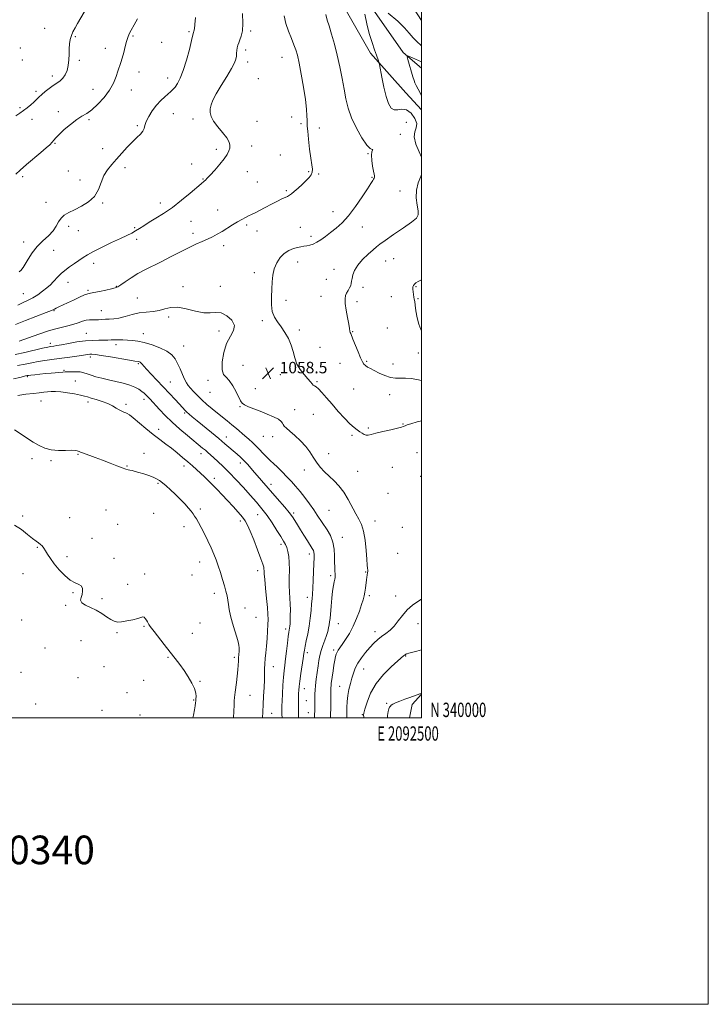
# Model space of a CAD drawing. Extents: x 2089800 to 2092700, y 339800 to 342700.
# Drawn here: x 2092220 to 2092700, y 339800 to 340487 of the extents above; entities that cross this region are included whole.
import ezdxf
from ezdxf.enums import TextEntityAlignment as Align

# ---------------------------------------------------------------- set-up
doc = ezdxf.new("R2010")
doc.units = 0
doc.header["$MEASUREMENT"] = 0
for name, color, linetype, lineweight in [('32000', 7, 'Continuous', 0), ('32001', 7, 'Continuous', 0), ('DTM HARD BREAKLINE', 7, 'Continuous', 0), ('DTM SPOT ELEVATION', 2, 'Continuous', 13), ('INDEX CONTOUR', 41, 'Continuous', 13), ('INTERMEDIATE CONTOUR', 44, 'Continuous', 0), ('SPOT ELEVATION', 7, 'Continuous', 0), ('TEXT 20', 7, 'Continuous', 0)]:
    doc.layers.add(name, color=color, linetype=linetype, lineweight=lineweight)
doc.styles.add('Style-ITALICS', font='ITALICS.shx')
doc.styles.add('Style-WORKING', font='WORKING.shx')

# ---------------------------------------------------------------- blocks, each defined once
blk = doc.blocks.new('SPOT')
at = {"layer": 'SPOT ELEVATION'}
for p, q in [((-3.91, -3.91), (3.82, 3.81)), ((-1.65, 3.77), (1.72, -3.93))]:
    blk.add_line(p, q, dxfattribs=at)

msp = doc.modelspace()

# ---------------------------------------------------------------- linework, layer by layer
at = {"layer": '32000', "flags": 128}
for points in [[(2089800, 339800), (2092700, 339800), (2092700, 342700), (2089800, 342700), (2089800, 339800)], [(2090000, 340000), (2092500, 340000), (2092500, 342500), (2090000, 342500), (2090000, 340000)]]:
    msp.add_lwpolyline(points, dxfattribs=at)
at = {"layer": 'DTM HARD BREAKLINE'}
for points in [[(2092422.69, 340643.45, 1058.91), (2092422.55, 340620.33, 1058.52), (2092430.14, 340584.52, 1058.46), (2092432.14, 340564.27, 1057.88), (2092437.02, 340543.6, 1056.91), (2092452.43, 340514.13, 1056.39), (2092487.05, 340464.35, 1054.21), (2092500, 340453.328, 1053.109)], [(2092416.719, 340592.593, 1059.345), (2092420.372, 340559.773, 1058.855), (2092431.047, 340526.268, 1057.805), (2092446.635, 340494.826, 1056.965), (2092464.399, 340463.88, 1056.335), (2092488.992, 340436.041, 1054.935), (2092500, 340424.19, 1054.551)], [(2092491.582, 340000, 1064.532), (2092493.45, 340009.19, 1064.315), (2092500, 340016.503, 1064.044)]]:
    msp.add_polyline3d(points, dxfattribs=at)
at = {"layer": 'DTM SPOT ELEVATION'}
for p in [(2092236.84, 340481.19, 1069.1), (2092337.55, 340478.84, 1064.2), (2092380.68, 340479.28, 1061.7), (2092258.41, 340475.37, 1067.8), (2092298.67, 340475.69, 1065.8), (2092318.66, 340471.41, 1064.9), (2092219.92, 340467.37, 1069.4), (2092279.25, 340467.08, 1066.7), (2092377.14, 340466.01, 1061.6), (2092221.29, 340459.11, 1069.3), (2092261.13, 340458.79, 1067.7), (2092378.48, 340457.75, 1061.5), (2092402.66, 340460.85, 1060.8), (2092302.74, 340450.72, 1065.3), (2092242.37, 340447.92, 1068.5), (2092322.75, 340446.43, 1064.6), (2092386.11, 340446.01, 1061.1), (2092230.95, 340437.19, 1068.4), (2092270.57, 340438.56, 1066.7), (2092297.52, 340438.13, 1065.3), (2092219.7, 340425.82, 1068.3), (2092246.52, 340422.97, 1066.4), (2092228.14, 340417.73, 1067.3), (2092267.92, 340417.41, 1065.8), (2092326.83, 340421.54, 1063.1), (2092340.49, 340417.91, 1062.3), (2092385.2, 340416.22, 1061.2), (2092409.41, 340419.17, 1060.5), (2092301.63, 340413.19, 1064.2), (2092415.79, 340414.6, 1060.2), (2092428.55, 340411.66, 1059.6), (2092489.22, 340415.65, 1057.5), (2092485, 340407.16, 1056.6), (2092244.09, 340400.91, 1065.9), (2092277.43, 340397.08, 1064.6), (2092356.71, 340396.76, 1062.4), (2092381.29, 340398.95, 1061.4), (2092401.43, 340392.76, 1060.7), (2092462.63, 340393.78, 1058.1), (2092292.98, 340383.79, 1063.6), (2092339.58, 340386.36, 1062.8), (2092221.59, 340377.67, 1065.6), (2092253.42, 340381.46, 1065.1), (2092261.5, 340375.4, 1064.4), (2092347.34, 340376.05, 1062.1), (2092378.39, 340381.17, 1061.2), (2092421.25, 340381.14, 1060.1), (2092428.12, 340379.58, 1059.9), (2092465.36, 340377.08, 1058.1), (2092385.4, 340373.79, 1061.1), (2092405.46, 340367.87, 1060.2), (2092484.96, 340367.58, 1056.7), (2092237.77, 340359.6, 1064.3), (2092277.46, 340359.25, 1063.9), (2092317.63, 340359.28, 1062.5), (2092357.72, 340354.35, 1060.8), (2092438.12, 340353.14, 1058.7), (2092253.66, 340342.97, 1063.8), (2092299.85, 340342.1, 1062.2), (2092339.12, 340346.49, 1061.1), (2092377.84, 340343.99, 1059.7), (2092415.35, 340342.14, 1058.9), (2092458.65, 340342.51, 1057.3), (2092260.34, 340339.86, 1063.4), (2092301.21, 340333.84, 1061.6), (2092340.49, 340338.14, 1060.5), (2092385.12, 340339.62, 1059.3), (2092422.9, 340335.87, 1058.4), (2092222.19, 340331.99, 1064.5), (2092361.77, 340329.38, 1059.5), (2092243.29, 340326.29, 1063.3), (2092480.4, 340320.37, 1054.9), (2092271.08, 340317.24, 1061.4), (2092413.54, 340317.95, 1057.3), (2092438.92, 340312.96, 1056.6), (2092474.85, 340318.84, 1055.1), (2092383.3, 340310.54, 1058.5), (2092433.53, 340306, 1056.9), (2092253.19, 340303.91, 1061.3), (2092287.01, 340301.1, 1060.1), (2092333.41, 340300.93, 1058.4), (2092359.61, 340301.02, 1058.2), (2092459.02, 340300.42, 1055.6), (2092495.97, 340300.84, 1053.9), (2092221.97, 340295.86, 1062.9), (2092267.26, 340298.2, 1060.2), (2092301.6, 340292.94, 1058.8), (2092429.66, 340294.15, 1056.9), (2092478.92, 340293.92, 1054.6), (2092497.36, 340292.43, 1053.9), (2092405.42, 340291.27, 1057.6), (2092454.86, 340290.42, 1055.5), (2092243.42, 340284.08, 1059.9), (2092276.55, 340284, 1058.8), (2092323.58, 340279.69, 1057.7), (2092388.77, 340277.03, 1058.2), (2092475.96, 340272.06, 1054.9), (2092265.98, 340268.34, 1056.9), (2092305.69, 340267.96, 1056.7), (2092358.5, 340269.79, 1057.8), (2092414.74, 340270.5, 1057.8), (2092451.82, 340269.4, 1055.9), (2092240.92, 340261.35, 1056.5), (2092286.79, 340260.34, 1055.5), (2092333.89, 340259.41, 1056.9), (2092428.99, 340258.53, 1057.3), (2092268.72, 340251.78, 1053.6), (2092497.77, 340254.53, 1054.5), (2092302.22, 340247.17, 1053.8), (2092375.29, 340245.91, 1058.6), (2092443.1, 340247.35, 1056.9), (2092461.63, 340248.7, 1055.8), (2092480.1, 340246.87, 1055.4), (2092224.85, 340237.93, 1051.8), (2092250.38, 340242.56, 1052.2), (2092401.32, 340239.45, 1058.4), (2092258.43, 340234.94, 1050.9), (2092324.58, 340234.22, 1054.9), (2092350.98, 340235.48, 1057.7), (2092427.04, 340234.5, 1057.9), (2092352.35, 340227.06, 1057.2), (2092383.98, 340229.76, 1058.7), (2092452.47, 340229.39, 1057.1), (2092477.68, 340225.49, 1056.6), (2092234.44, 340221.14, 1049.1), (2092267.13, 340220.39, 1049.6), (2092293.71, 340218.63, 1050.3), (2092306.35, 340222.15, 1051.5), (2092373.32, 340217.13, 1057.9), (2092334.59, 340212.76, 1053.8), (2092411.31, 340214.89, 1058.5), (2092424.32, 340211.73, 1058.7), (2092486.98, 340204.9, 1057.9), (2092316.61, 340201.26, 1050.5), (2092363.77, 340196.03, 1054.7), (2092389.44, 340196.36, 1057.2), (2092395.93, 340196.09, 1057.6), (2092451.31, 340197.06, 1058.2), (2092462.79, 340202.26, 1057.8), (2092260.19, 340183.92, 1047.9), (2092306.17, 340184.42, 1048.8), (2092346.12, 340184.33, 1051.4), (2092435.16, 340184.3, 1058.6), (2092496.65, 340185.05, 1059.3), (2092228.09, 340180.88, 1047.6), (2092241.41, 340179.33, 1047.8), (2092294.39, 340175.68, 1048.1), (2092334.13, 340175.74, 1049.5), (2092373.41, 340177.86, 1053.5), (2092418.15, 340172.95, 1057.5), (2092455.42, 340171.9, 1058.8), (2092479.61, 340174.65, 1059.2), (2092316.04, 340163.55, 1047.8), (2092355.39, 340167.01, 1050.4), (2092394.91, 340162.85, 1054.5), (2092499.37, 340168.38, 1059.8), (2092476.58, 340156.58, 1059.2), (2092279.72, 340144.87, 1046.8), (2092313.02, 340142.65, 1046.9), (2092345.62, 340145.69, 1048.3), (2092385.66, 340141.73, 1051.2), (2092410.65, 340142.9, 1054.3), (2092435.26, 340144.66, 1057.1), (2092221.7, 340140.8, 1046.4), (2092254.48, 340139.6, 1046.8), (2092288, 340134.96, 1046.9), (2092373.39, 340137.34, 1049.6), (2092467.39, 340137.3, 1058.6), (2092334.28, 340133.28, 1047.5), (2092486.46, 340132.83, 1059.1), (2092270.02, 340125.15, 1046.6), (2092401.75, 340121, 1051.6), (2092444.62, 340125.85, 1056.7), (2092231.87, 340119.04, 1045.9), (2092421.59, 340114.19, 1053.5), (2092483.36, 340114.83, 1059.1), (2092252.57, 340112.35, 1046.3), (2092285.32, 340111.25, 1046.3), (2092345.06, 340108.77, 1047.3), (2092221.9, 340100.59, 1045.4), (2092306.78, 340100.38, 1046.4), (2092385.62, 340102.61, 1049.5), (2092460.82, 340101.68, 1057.9), (2092294.9, 340093.15, 1046.4), (2092339.81, 340099.7, 1047.2), (2092436.52, 340099.05, 1055.7), (2092256.75, 340087.23, 1045.9), (2092355.28, 340086.91, 1047.5), (2092277.05, 340083.09, 1046.2), (2092420.24, 340084.13, 1053.5), (2092463.5, 340085.12, 1058.3), (2092481.97, 340084.94, 1059.5), (2092251.67, 340078.53, 1045.9), (2092376.82, 340076.53, 1048.6), (2092220.81, 340068.18, 1044.9), (2092345.34, 340066.17, 1046.9), (2092384.38, 340070.18, 1048.9), (2092441.93, 340065.56, 1056.9), (2092497.45, 340065.76, 1060.6), (2092287.5, 340059.38, 1045.9), (2092306.24, 340063.82, 1045.9), (2092339.92, 340058.85, 1046.6), (2092405.09, 340062.02, 1051.6), (2092467.55, 340060.11, 1059.5), (2092262.33, 340053.74, 1045.4), (2092237.13, 340048.72, 1044.7), (2092420.31, 340045.47, 1054.4), (2092438.65, 340047.22, 1057.7), (2092322.94, 340042.16, 1045.9), (2092369.26, 340042.25, 1047.7), (2092488.82, 340043.05, 1062.1), (2092220.55, 340031.61, 1044.9), (2092278.42, 340035.62, 1045.5), (2092396.49, 340035.56, 1050.7), (2092459.48, 340033.96, 1060.8), (2092260.16, 340028.07, 1045.2), (2092305.95, 340026.2, 1045.4), (2092345.41, 340025.29, 1046.1), (2092294.43, 340017.5, 1045.5), (2092418.17, 340020.37, 1054.7), (2092442.75, 340022, 1059.1), (2092341, 340012.46, 1045.9), (2092380.21, 340015.65, 1048.8), (2092419.53, 340012, 1054.9), (2092230.66, 340009.58, 1044.7), (2092277.05, 340005.05, 1045.1), (2092420.9, 340003.63, 1055.2), (2092475.66, 340009.96, 1063.9), (2092303.55, 340001.9, 1045.3), (2092395.37, 340003.01, 1050.8), (2092458.5, 340002.1, 1061.9)]:
    msp.add_point(p, dxfattribs=at)
at = {"layer": 'INDEX CONTOUR'}
for points in [[(2092216.627, 340274.427, 1060), (2092223.668, 340277.2509, 1060), (2092237.93, 340282.761, 1060), (2092241.797, 340284.321, 1060), (2092243.758, 340285.204, 1060), (2092245.091, 340285.874, 1060), (2092246.875, 340286.732, 1060), (2092252.794, 340289.506, 1060), (2092256.973, 340291.486, 1060), (2092261.252, 340293.496, 1060), (2092264.781, 340295.087, 1060), (2092267.039, 340295.955, 1060), (2092268.831, 340296.385, 1060), (2092271.289, 340296.81, 1060), (2092275.164, 340297.547, 1060), (2092279.658, 340298.459, 1060), (2092283.59, 340299.297, 1060), (2092286.143, 340299.927, 1060), (2092287.955, 340300.685, 1060), (2092290.028, 340302.024, 1060), (2092293.143, 340304.245, 1060), (2092297.197, 340307.042, 1060), (2092301.862, 340309.955, 1060), (2092306.887, 340312.653, 1060), (2092318.246, 340318.215, 1060), (2092324.696, 340321.55, 1060), (2092331.221, 340324.98, 1060), (2092337.276, 340328.044, 1060), (2092342.44, 340330.412, 1060), (2092346.805, 340332.258, 1060), (2092350.589, 340333.884, 1060), (2092354.016, 340335.5539, 1060), (2092357.316, 340337.376, 1060), (2092360.722, 340339.418, 1060), (2092368.076, 340344.01, 1060), (2092371.514, 340346.104, 1060), (2092374.465, 340347.785, 1060), (2092376.994, 340349.112, 1060), (2092379.237, 340350.204, 1060), (2092381.378, 340351.207, 1060), (2092383.789, 340352.362, 1060), (2092386.8861, 340353.934, 1060), (2092390.897, 340356.067, 1060), (2092395.287, 340358.421, 1060), (2092399.328, 340360.531, 1060), (2092402.457, 340362.049, 1060), (2092406.4471, 340363.857, 1060), (2092407.816, 340364.608, 1060), (2092409.242, 340365.623, 1060), (2092411.134, 340367.202, 1060), (2092413.749, 340369.515, 1060), (2092416.704, 340372.217, 1060), (2092419.461, 340374.829, 1060), (2092421.574, 340377, 1060), (2092422.97, 340378.876, 1060), (2092423.669, 340380.727, 1060), (2092423.721, 340382.884, 1060), (2092423.297, 340385.925, 1060), (2092422.5949, 340390.493, 1060), (2092421.803, 340396.844, 1060), (2092421.06, 340403.714, 1060), (2092420.4881, 340409.454, 1060), (2092420.174, 340412.917, 1060), (2092420.054, 340414.961, 1060), (2092420.023, 340416.945, 1060), (2092419.959, 340420.053, 1060), (2092419.66, 340424.777, 1060), (2092418.908, 340431.436, 1060), (2092417.581, 340440.005, 1060), (2092415.963, 340449.083, 1060), (2092414.44, 340456.928, 1060), (2092413.271, 340462.315, 1060), (2092412.214, 340466.103, 1060), (2092410.903, 340469.667, 1060), (2092409.102, 340474.079, 1060), (2092407.102, 340479.186, 1060), (2092405.323, 340484.529, 1060), (2092404.076, 340489.764, 1060)], [(2092218.155, 340224.999, 1050), (2092223.756, 340225.728, 1050), (2092229.069, 340226.382, 1050), (2092233.204, 340226.839, 1050), (2092236.357, 340227.141, 1050), (2092238.992, 340227.369, 1050), (2092241.567, 340227.565, 1050), (2092244.502, 340227.623, 1050), (2092248.21, 340227.398, 1050), (2092252.873, 340226.803, 1050), (2092257.763, 340225.9911, 1050), (2092261.923, 340225.173, 1050), (2092264.724, 340224.494, 1050), (2092266.852, 340223.848, 1050), (2092269.321, 340223.061, 1050), (2092272.853, 340222.003, 1050), (2092276.997, 340220.702, 1050), (2092281.014, 340219.226, 1050), (2092284.314, 340217.662, 1050), (2092286.927, 340216.16, 1050), (2092289.034, 340214.8869, 1050), (2092290.792, 340213.965, 1050), (2092292.264, 340213.328, 1050), (2092293.489, 340212.862, 1050), (2092294.602, 340212.382, 1050), (2092296.128, 340211.4041, 1050), (2092298.692, 340209.372, 1050), (2092307.581, 340201.757, 1050), (2092312.622, 340197.586, 1050), (2092317.212, 340194.067, 1050), (2092321.397, 340191.017, 1050), (2092325.3839, 340188.051, 1050), (2092329.326, 340184.888, 1050), (2092333.153, 340181.651, 1050), (2092336.742, 340178.5649, 1050), (2092340.003, 340175.793, 1050), (2092342.983, 340173.24, 1050), (2092345.763, 340170.752, 1050), (2092348.438, 340168.185, 1050), (2092351.155, 340165.451, 1050), (2092354.075, 340162.477, 1050), (2092357.318, 340159.199, 1050), (2092360.849, 340155.603, 1050), (2092364.591, 340151.681, 1050), (2092368.414, 340147.507, 1050), (2092371.975, 340143.461, 1050), (2092374.88, 340140, 1050), (2092376.9061, 340137.305, 1050), (2092378.52, 340134.463, 1050), (2092380.361, 340130.286, 1050), (2092382.853, 340124.071, 1050), (2092385.5609, 340117.069, 1050), (2092387.837, 340111.014, 1050), (2092389.193, 340107.199, 1050), (2092389.797, 340105.143, 1050), (2092389.979, 340103.92, 1050), (2092390.039, 340102.622, 1050), (2092390.156, 340100.41, 1050), (2092390.477, 340096.462, 1050), (2092391.088, 340090.359, 1050), (2092391.817, 340083.296, 1050), (2092392.431, 340076.87, 1050), (2092392.748, 340072.221, 1050), (2092392.8, 340068.648, 1050), (2092392.668, 340064.994, 1050), (2092392.424, 340060.396, 1050), (2092392.091, 340055.191, 1050), (2092391.679, 340050.012, 1050), (2092391.215, 340045.367, 1050), (2092390.779, 340041.273, 1050), (2092390.47, 340037.6221, 1050), (2092390.344, 340034.235, 1050), (2092390.31, 340030.653, 1050), (2092390.2349, 340026.348, 1050), (2092390.024, 340020.994, 1050), (2092389.722, 340015.08, 1050), (2092389.409, 340009.294, 1050), (2092389.153, 340004.214, 1050), (2092388.976, 340000, 1050)], [(2092500, 340082.78, 1060), (2092497.328, 340081.125, 1060), (2092493.513, 340078.463, 1060), (2092489.844, 340075.241, 1060), (2092486.623, 340071.464, 1060), (2092483.713, 340067.536, 1060), (2092480.868, 340063.961, 1060), (2092477.908, 340061.103, 1060), (2092474.911, 340058.781, 1060), (2092472.025, 340056.675, 1060), (2092469.337, 340054.488, 1060), (2092466.703, 340052.015, 1060), (2092463.922, 340049.07, 1060), (2092460.892, 340045.56, 1060), (2092457.92, 340041.748, 1060), (2092455.412, 340037.985, 1060), (2092453.651, 340034.521, 1060), (2092452.424, 340031.1891, 1060), (2092451.391, 340027.719, 1060), (2092450.302, 340023.905, 1060), (2092449.258, 340019.807, 1060), (2092448.449, 340015.547, 1060), (2092448.007, 340011.249, 1060), (2092447.832, 340007.043, 1060), (2092447.766, 340003.054, 1060), (2092447.702, 340000, 1060)]]:
    msp.add_polyline3d(points, dxfattribs=at)
at = {"layer": 'INTERMEDIATE CONTOUR'}
for points in [[(2092216.84, 340420.095, 1068), (2092219.609, 340421.849, 1068), (2092222.218, 340423.699, 1068), (2092224.771, 340425.709, 1068), (2092227.186, 340427.762, 1068), (2092229.3349, 340429.699, 1068), (2092232.918, 340433.088, 1068), (2092234.924, 340434.913, 1068), (2092237.402, 340437.032, 1068), (2092240.171, 340439.244, 1068), (2092242.95, 340441.264, 1068), (2092245.501, 340442.918, 1068), (2092247.761, 340444.479, 1068), (2092249.711, 340446.329, 1068), (2092251.329, 340448.771, 1068), (2092252.5741, 340451.789, 1068), (2092253.402, 340455.284, 1068), (2092253.81, 340459.129, 1068), (2092253.966, 340463.076, 1068), (2092254.083, 340466.848, 1068), (2092254.343, 340470.232, 1068), (2092254.8309, 340473.275, 1068), (2092255.603, 340476.088, 1068), (2092256.704, 340478.797, 1068), (2092258.127, 340481.575, 1068), (2092259.854, 340484.613, 1068), (2092268.363, 340499.173, 1068)], [(2092476.575, 340491.674, 1056), (2092483.3019, 340486.086, 1056), (2092488.099, 340481.445, 1056), (2092491.388, 340477.699, 1056), (2092494.048, 340474.549, 1056), (2092496.76, 340471.768, 1056), (2092499.423, 340469.412, 1056), (2092500, 340468.963, 1056)], [(2092494.752, 340494.483, 1058), (2092500, 340486.6401, 1058)], [(2092216.721, 340379.427, 1066), (2092219.8019, 340382.179, 1066), (2092224.305, 340386.034, 1066), (2092234.3569, 340394.5, 1066), (2092237.991, 340397.645, 1066), (2092240.488, 340399.9391, 1066), (2092242.149, 340401.659, 1066), (2092243.345, 340403.114, 1066), (2092244.725, 340404.765, 1066), (2092247.007, 340407.11, 1066), (2092250.647, 340410.431, 1066), (2092255.054, 340414.135, 1066), (2092259.372, 340417.414, 1066), (2092262.99, 340419.747, 1066), (2092266.268, 340421.754, 1066), (2092269.811, 340424.341, 1066), (2092274.004, 340428.1711, 1066), (2092278.362, 340432.918, 1066), (2092282.179, 340438.016, 1066), (2092284.928, 340442.952, 1066), (2092286.784, 340447.446, 1066), (2092288.097, 340451.278, 1066), (2092290.151, 340457.176, 1066), (2092291.12, 340460.33, 1066), (2092292.142, 340464.218, 1066), (2092293.163, 340468.3559, 1066), (2092294.098, 340472.039, 1066), (2092294.9301, 340474.81, 1066), (2092295.906, 340477.195, 1066), (2092297.343, 340479.969, 1066), (2092299.418, 340483.643, 1066), (2092301.744, 340487.692, 1066)], [(2092218.235, 340287.923, 1062), (2092221.947, 340289.752, 1062), (2092225.353, 340291.35, 1062), (2092228.704, 340293.086, 1062), (2092232.166, 340295.224, 1062), (2092235.539, 340297.612, 1062), (2092238.536, 340299.994, 1062), (2092240.954, 340302.171, 1062), (2092242.925, 340304.1711, 1062), (2092246.406, 340307.987, 1062), (2092248.417, 340309.9909, 1062), (2092250.982, 340312.193, 1062), (2092254.247, 340314.634, 1062), (2092257.811, 340317.111, 1062), (2092263.927, 340321.238, 1062), (2092266.914, 340323.081, 1062), (2092271.066, 340325.348, 1062), (2092276.969, 340328.319, 1062), (2092283.663, 340331.566, 1062), (2092289.799, 340334.485, 1062), (2092294.362, 340336.639, 1062), (2092297.676, 340338.256, 1062), (2092300.396, 340339.736, 1062), (2092303.1191, 340341.419, 1062), (2092306.201, 340343.414, 1062), (2092309.94, 340345.774, 1062), (2092314.5581, 340348.576, 1062), (2092319.977, 340351.982, 1062), (2092326.041, 340356.182, 1062), (2092332.473, 340361.169, 1062), (2092338.507, 340366.177, 1062), (2092346.097, 340372.685, 1062), (2092348.3101, 340374.539, 1062), (2092349.138, 340375.252, 1062), (2092350.431, 340376.506, 1062), (2092352.539, 340378.7371, 1062), (2092355.625, 340382.173, 1062), (2092359.099, 340386.222, 1062), (2092362.18, 340390.085, 1062), (2092364.266, 340393.147, 1062), (2092365.463, 340395.534, 1062), (2092366.052, 340397.559, 1062), (2092366.204, 340399.536, 1062), (2092365.6491, 340401.798, 1062), (2092364.009, 340404.679, 1062), (2092361.126, 340408.364, 1062), (2092357.739, 340412.436, 1062), (2092354.806, 340416.33, 1062), (2092353.072, 340419.615, 1062), (2092352.416, 340422.419, 1062), (2092352.5, 340425.007, 1062), (2092353.095, 340427.688, 1062), (2092354.4, 340430.963, 1062), (2092356.722, 340435.377, 1062), (2092360.161, 340441.183, 1062), (2092363.987, 340447.47, 1062), (2092367.267, 340453.034, 1062), (2092369.294, 340456.982, 1062), (2092370.286, 340459.668, 1062), (2092370.6899, 340461.755, 1062), (2092370.898, 340463.782, 1062), (2092371.071, 340465.775, 1062), (2092371.318, 340467.635, 1062), (2092371.727, 340469.323, 1062), (2092372.325, 340471.039, 1062), (2092373.121, 340473.047, 1062), (2092374.069, 340475.646, 1062), (2092374.895, 340479.296, 1062), (2092375.268, 340484.494, 1062), (2092374.974, 340491.39, 1062)], [(2092219.24, 340311.149, 1064), (2092219.6869, 340311.569, 1064), (2092220.092, 340311.99, 1064), (2092220.521, 340312.465, 1064), (2092221.069, 340313.11, 1064), (2092221.936, 340314.316, 1064), (2092223.351, 340316.54, 1064), (2092225.493, 340320.048, 1064), (2092228.334, 340324.351, 1064), (2092231.797, 340328.77, 1064), (2092235.7169, 340332.768, 1064), (2092239.591, 340336.374, 1064), (2092242.8271, 340339.761, 1064), (2092245.04, 340343.04, 1064), (2092246.67, 340346.078, 1064), (2092248.36, 340348.683, 1064), (2092250.662, 340350.758, 1064), (2092253.7681, 340352.584, 1064), (2092257.778, 340354.537, 1064), (2092262.625, 340356.956, 1064), (2092267.584, 340360.024, 1064), (2092271.764, 340363.883, 1064), (2092274.557, 340368.554, 1064), (2092276.4801, 340373.566, 1064), (2092278.331, 340378.328, 1064), (2092280.752, 340382.419, 1064), (2092283.749, 340386.124, 1064), (2092287.171, 340389.901, 1064), (2092294.585, 340398.247, 1064), (2092298.133, 340402.004, 1064), (2092301.277, 340404.965, 1064), (2092303.809, 340407.286, 1064), (2092305.527, 340409.254, 1064), (2092306.378, 340411.161, 1064), (2092306.903, 340413.329, 1064), (2092307.79, 340416.086, 1064), (2092309.561, 340419.622, 1064), (2092312.067, 340423.568, 1064), (2092314.992, 340427.415, 1064), (2092318.025, 340430.738, 1064), (2092320.884, 340433.446, 1064), (2092325.077, 340437.079, 1064), (2092326.4949, 340438.468, 1064), (2092327.905, 340440.176, 1064), (2092329.592, 340442.669, 1064), (2092331.547, 340446.394, 1064), (2092333.684, 340451.792, 1064), (2092335.885, 340458.939, 1064), (2092337.892, 340466.456, 1064), (2092339.41, 340472.598, 1064), (2092340.606, 340477.602, 1064), (2092340.793, 340478.238, 1064), (2092341.054, 340479.044, 1064), (2092341.404, 340480.706, 1064), (2092341.799, 340483.825, 1064), (2092342.189, 340488.675, 1064)], [(2092500, 340207.293, 1058), (2092496.78, 340206.454, 1058), (2092492.524, 340205.163, 1058), (2092489.911, 340204.311, 1058), (2092488.532, 340203.808, 1058), (2092487.82, 340203.4801, 1058), (2092487.172, 340203.158, 1058), (2092485.852, 340202.711, 1058), (2092483.086, 340202.015, 1058), (2092478.461, 340201.002, 1058), (2092472.999, 340199.819, 1058), (2092468.0829, 340198.671, 1058), (2092464.755, 340197.7459, 1058), (2092462.696, 340197.187, 1058), (2092461.251, 340197.121, 1058), (2092459.867, 340197.621, 1058), (2092458.407, 340198.528, 1058), (2092456.839, 340199.628, 1058), (2092455.087, 340200.825, 1058), (2092452.894, 340202.498, 1058), (2092449.9621, 340205.145, 1058), (2092446.128, 340209.071, 1058), (2092441.784, 340213.819, 1058), (2092437.461, 340218.736, 1058), (2092433.615, 340223.231, 1058), (2092430.4199, 340226.938, 1058), (2092427.976, 340229.55, 1058), (2092426.316, 340230.919, 1058), (2092425.214, 340231.526, 1058), (2092424.378, 340232.012, 1058), (2092423.516, 340232.923, 1058), (2092422.341, 340234.427, 1058), (2092420.564, 340236.597, 1058), (2092418.055, 340239.468, 1058), (2092415.301, 340242.938, 1058), (2092412.948, 340246.865, 1058), (2092411.429, 340251.116, 1058), (2092410.331, 340255.573, 1058), (2092409.034, 340260.1259, 1058), (2092407.071, 340264.646, 1058), (2092404.6, 340268.949, 1058), (2092401.934, 340272.831, 1058), (2092399.384, 340276.221, 1058), (2092397.235, 340279.568, 1058), (2092395.7711, 340283.4509, 1058), (2092395.167, 340288.266, 1058), (2092395.172, 340293.667, 1058), (2092395.429, 340299.124, 1058), (2092395.691, 340304.21, 1058), (2092396.155, 340308.91, 1058), (2092397.13, 340313.313, 1058), (2092398.848, 340317.448, 1058), (2092401.225, 340321.1141, 1058), (2092404.101, 340324.05, 1058), (2092407.289, 340326.081, 1058), (2092410.496, 340327.371, 1058), (2092413.403, 340328.17, 1058), (2092415.789, 340328.703, 1058), (2092417.829, 340329.097, 1058), (2092419.796, 340329.454, 1058), (2092421.922, 340329.896, 1058), (2092424.272, 340330.608, 1058), (2092426.873, 340331.792, 1058), (2092429.748, 340333.594, 1058), (2092432.919, 340335.921, 1058), (2092436.407, 340338.624, 1058), (2092440.235, 340341.66, 1058), (2092444.422, 340345.418, 1058), (2092448.994, 340350.391, 1058), (2092453.858, 340356.765, 1058), (2092458.479, 340363.491, 1058), (2092462.205, 340369.21, 1058), (2092464.57, 340372.906, 1058), (2092465.841, 340374.929, 1058), (2092466.465, 340375.975, 1058), (2092466.8221, 340376.64, 1058), (2092467.011, 340377.135, 1058), (2092467.057, 340377.572, 1058), (2092466.979, 340378.131, 1058), (2092466.751, 340379.246, 1058), (2092466.338, 340381.417, 1058), (2092465.756, 340384.892, 1058), (2092465.229, 340388.929, 1058), (2092465.036, 340392.533, 1058), (2092465.332, 340394.925, 1058), (2092465.793, 340396.1779, 1058), (2092465.972, 340396.581, 1058), (2092465.474, 340396.573, 1058), (2092464.099, 340397.198, 1058), (2092461.699, 340399.651, 1058), (2092458.281, 340404.714, 1058), (2092454.487, 340411.509, 1058), (2092451.117, 340418.742, 1058), (2092448.761, 340425.437, 1058), (2092447.1621, 340431.869, 1058), (2092445.855, 340438.629, 1058), (2092444.448, 340446.143, 1058), (2092442.855, 340454.173, 1058), (2092441.065, 340462.318, 1058), (2092439.106, 340470.152, 1058), (2092437.159, 340477.159, 1058), (2092435.444, 340482.801, 1058), (2092434.111, 340486.899, 1058), (2092433.036, 340490.718, 1058)], [(2092500, 340391.131, 1056), (2092498.21, 340394.937, 1056), (2092496, 340400.342, 1056), (2092494.777, 340405.314, 1056), (2092495.184, 340408.946, 1056), (2092496.256, 340411.778, 1056), (2092496.624, 340414.712, 1056), (2092495.273, 340418.318, 1056), (2092492.603, 340421.848, 1056), (2092489.367, 340424.221, 1056), (2092486.206, 340424.752, 1056), (2092483.32, 340424.326, 1056), (2092480.794, 340424.222, 1056), (2092478.678, 340425.528, 1056), (2092476.862, 340428.572, 1056), (2092475.1959, 340433.49, 1056), (2092473.588, 340440.118, 1056), (2092472.163, 340447.095, 1056), (2092470.512, 340455.939, 1056), (2092470.2, 340457.386, 1056), (2092469.898, 340458.3411, 1056), (2092468.487, 340462.415, 1056), (2092467.159, 340466.198, 1056), (2092465.368, 340471.3569, 1056), (2092463.402, 340477.545, 1056), (2092461.626, 340484.297, 1056), (2092460.329, 340491.089, 1056)], [(2092500, 340434.008, 1054), (2092498.992, 340436.038, 1054), (2092496.155, 340441.301, 1054), (2092495.309, 340443.054, 1054), (2092494.672, 340444.808, 1054), (2092493.892, 340447.395, 1054), (2092490.371, 340459.355, 1054), (2092489.847, 340461.359, 1054), (2092490.153, 340461.884, 1054), (2092491.55, 340461.381, 1054), (2092500, 340457.77, 1054)], [(2092500, 340235.445, 1056), (2092496.515, 340236.087, 1056), (2092492.622, 340236.705, 1056), (2092488.814, 340237.064, 1056), (2092481.845, 340237.087, 1056), (2092478.2449, 340237.561, 1056), (2092474.3311, 340238.804, 1056), (2092470.421, 340240.518, 1056), (2092466.947, 340242.25, 1056), (2092464.243, 340243.6489, 1056), (2092462.2471, 340244.756, 1056), (2092460.798, 340245.711, 1056), (2092459.705, 340246.731, 1056), (2092458.671, 340248.336, 1056), (2092457.369, 340251.124, 1056), (2092455.599, 340255.3849, 1056), (2092452.04, 340264.31, 1056), (2092450.491, 340268.131, 1056), (2092450.218, 340268.927, 1056), (2092449.983, 340269.9, 1056), (2092449.644, 340271.623, 1056), (2092449.078, 340274.6461, 1056), (2092448.232, 340279.225, 1056), (2092447.342, 340284.456, 1056), (2092446.714, 340289.145, 1056), (2092446.59, 340292.402, 1056), (2092446.939, 340294.572, 1056), (2092447.668, 340296.304, 1056), (2092448.654, 340298.112, 1056), (2092449.677, 340299.957, 1056), (2092450.488, 340301.661, 1056), (2092450.923, 340303.136, 1056), (2092451.144, 340304.643, 1056), (2092451.398, 340306.532, 1056), (2092451.952, 340309.073, 1056), (2092453.16, 340312.225, 1056), (2092455.395, 340315.868, 1056), (2092458.814, 340319.811, 1056), (2092462.695, 340323.586, 1056), (2092466.102, 340326.654, 1056), (2092468.483, 340328.732, 1056), (2092470.834, 340330.571, 1056), (2092474.539, 340333.176, 1056), (2092480.441, 340337.193, 1056), (2092487.214, 340341.831, 1056), (2092492.988, 340345.936, 1056), (2092496.335, 340348.735, 1056), (2092497.579, 340350.954, 1056), (2092497.484, 340353.701, 1056), (2092496.795, 340357.787, 1056), (2092496.18, 340362.854, 1056), (2092496.289, 340368.251, 1056), (2092497.536, 340373.375, 1056), (2092499.389, 340377.8241, 1056), (2092500, 340379.06, 1056)], [(2092500, 340269.954, 1054), (2092499.409, 340270.868, 1054), (2092497.936, 340274.62, 1054), (2092496.838, 340279.208, 1054), (2092496.045, 340283.9301, 1054), (2092495.499, 340287.88, 1054), (2092495.134, 340290.429, 1054), (2092494.866, 340292.045, 1054), (2092494.61, 340293.469, 1054), (2092494.3071, 340295.264, 1054), (2092494.029, 340297.268, 1054), (2092493.8789, 340299.14, 1054), (2092493.949, 340300.617, 1054), (2092494.286, 340301.755, 1054), (2092494.929, 340302.688, 1054), (2092495.956, 340303.554, 1054), (2092497.607, 340304.5, 1054), (2092500, 340305.602, 1054)], [(2092219.249, 340262.7949, 1058), (2092225.609, 340265.104, 1058), (2092232.991, 340267.755, 1058), (2092240.316, 340270.175, 1058), (2092246.702, 340271.941, 1058), (2092252.071, 340273.227, 1058), (2092256.544, 340274.353, 1058), (2092260.244, 340275.546, 1058), (2092263.316, 340276.658, 1058), (2092265.906, 340277.448, 1058), (2092268.163, 340277.758, 1058), (2092270.245, 340277.757, 1058), (2092272.306, 340277.697, 1058), (2092274.482, 340277.771, 1058), (2092276.8119, 340277.9281, 1058), (2092279.313, 340278.059, 1058), (2092282.031, 340278.115, 1058), (2092285.129, 340278.299, 1058), (2092288.799, 340278.874, 1058), (2092293.154, 340279.991, 1058), (2092297.978, 340281.336, 1058), (2092302.978, 340282.481, 1058), (2092307.888, 340283.139, 1058), (2092312.561, 340283.586, 1058), (2092316.882, 340284.239, 1058), (2092320.854, 340285.323, 1058), (2092324.964, 340286.301, 1058), (2092329.816, 340286.441, 1058), (2092335.757, 340285.307, 1058), (2092342.101, 340283.642, 1058), (2092347.899, 340282.48, 1058), (2092352.481, 340282.493, 1058), (2092356.279, 340282.895, 1058), (2092359.999, 340282.533, 1058), (2092364.037, 340280.571, 1058), (2092367.55, 340277.421, 1058), (2092369.382, 340273.811, 1058), (2092368.774, 340270.238, 1058), (2092366.547, 340266.277, 1058), (2092363.918, 340261.274, 1058), (2092361.916, 340254.925, 1058), (2092360.827, 340248.322, 1058), (2092360.748, 340242.913, 1058), (2092361.713, 340239.658, 1058), (2092363.482, 340237.589, 1058), (2092365.753, 340235.254, 1058), (2092368.216, 340231.625, 1058), (2092370.548, 340227.3699, 1058), (2092373.668, 340221.079, 1058), (2092374.793, 340219.541, 1058), (2092376.457, 340218.375, 1058), (2092379.173, 340217.086, 1058), (2092382.858, 340215.5801, 1058), (2092387.277, 340213.861, 1058), (2092392.105, 340211.963, 1058), (2092396.654, 340210.041, 1058), (2092400.1481, 340208.279, 1058), (2092402.062, 340206.814, 1058), (2092402.887, 340205.6029, 1058), (2092403.369, 340204.554, 1058), (2092404.175, 340203.526, 1058), (2092405.655, 340202.177, 1058), (2092408.083, 340200.11, 1058), (2092411.561, 340197.071, 1058), (2092415.507, 340193.352, 1058), (2092419.17, 340189.387, 1058), (2092422.007, 340185.533, 1058), (2092424.309, 340181.852, 1058), (2092426.575, 340178.331, 1058), (2092429.202, 340174.955, 1058), (2092432.189, 340171.689, 1058), (2092435.436, 340168.494, 1058), (2092438.834, 340165.28, 1058), (2092442.259, 340161.736, 1058), (2092445.578, 340157.502, 1058), (2092448.678, 340152.41, 1058), (2092454.047, 340142.29, 1058), (2092456.254, 340138.538, 1058), (2092458.092, 340134.941, 1058), (2092459.516, 340130.292, 1058), (2092460.513, 340123.849, 1058), (2092461.183, 340116.7469, 1058), (2092461.655, 340110.589, 1058), (2092462.032, 340106.581, 1058), (2092462.307, 340104.34, 1058), (2092462.449, 340103.084, 1058), (2092462.438, 340102.147, 1058), (2092462.313, 340101.312, 1058), (2092461.917, 340099.508, 1058), (2092461.684, 340098.184, 1058), (2092461.415, 340096.254, 1058), (2092460.732, 340090.531, 1058), (2092460.319, 340087.563, 1058), (2092459.835, 340084.969, 1058), (2092459.151, 340082.306, 1058), (2092458.111, 340078.949, 1058), (2092456.595, 340074.4741, 1058), (2092454.619, 340069.259, 1058), (2092452.237, 340063.886, 1058), (2092449.551, 340058.877, 1058), (2092446.869, 340054.537, 1058), (2092444.55, 340051.111, 1058), (2092441.722, 340047.111, 1058), (2092440.943, 340045.822, 1058), (2092440.363, 340044.466, 1058), (2092439.874, 340042.681, 1058), (2092439.38, 340040.115, 1058), (2092438.815, 340036.59, 1058), (2092438.2261, 340032.62, 1058), (2092436.957, 340023.793, 1058), (2092436.764, 340022.207, 1058), (2092436.673, 340021.035, 1058), (2092436.646, 340020.124, 1058), (2092436.605, 340014.941, 1058), (2092436.596, 340011.6121, 1058), (2092436.563, 340007.205, 1058), (2092436.472, 340001.893, 1058), (2092436.418, 340000, 1058)], [(2092216.3379, 340253.426, 1056), (2092223.024, 340254.922, 1056), (2092235.506, 340257.879, 1056), (2092239.055, 340258.672, 1056), (2092240.99, 340259.038, 1056), (2092243.402, 340259.377, 1056), (2092245.343, 340259.7, 1056), (2092248.6, 340260.298, 1056), (2092253.521, 340261.222, 1056), (2092259.415, 340262.237, 1056), (2092265.33, 340263.032, 1056), (2092270.482, 340263.389, 1056), (2092274.763, 340263.444, 1056), (2092278.233, 340263.423, 1056), (2092281.0069, 340263.5, 1056), (2092283.412, 340263.634, 1056), (2092285.829, 340263.735, 1056), (2092288.56, 340263.731, 1056), (2092291.582, 340263.637, 1056), (2092294.792, 340263.488, 1056), (2092298.158, 340263.276, 1056), (2092301.938, 340262.81, 1056), (2092306.462, 340261.856, 1056), (2092311.852, 340260.254, 1056), (2092317.408, 340258.144, 1056), (2092322.222, 340255.74, 1056), (2092325.6329, 340253.194, 1056), (2092327.953, 340250.389, 1056), (2092329.741, 340247.1451, 1056), (2092331.449, 340243.404, 1056), (2092333.087, 340239.6, 1056), (2092334.561, 340236.288, 1056), (2092335.839, 340233.845, 1056), (2092337.139, 340231.92, 1056), (2092338.746, 340229.985, 1056), (2092340.885, 340227.621, 1056), (2092343.549, 340224.858, 1056), (2092346.67, 340221.836, 1056), (2092350.161, 340218.692, 1056), (2092353.841, 340215.554, 1056), (2092357.51, 340212.546, 1056), (2092364.348, 340207.096, 1056), (2092367.591, 340204.462, 1056), (2092370.774, 340201.776, 1056), (2092376.727, 340196.628, 1056), (2092379.38, 340194.3621, 1056), (2092381.877, 340192.172, 1056), (2092384.326, 340189.851, 1056), (2092386.784, 340187.2839, 1056), (2092389.129, 340184.726, 1056), (2092391.188, 340182.5269, 1056), (2092392.893, 340180.884, 1056), (2092394.576, 340179.398, 1056), (2092396.669, 340177.517, 1056), (2092399.469, 340174.848, 1056), (2092402.719, 340171.624, 1056), (2092406.026, 340168.233, 1056), (2092409.1001, 340164.951, 1056), (2092412.055, 340161.599, 1056), (2092415.11, 340157.887, 1056), (2092418.394, 340153.648, 1056), (2092421.687, 340149.208, 1056), (2092424.681, 340145.015, 1056), (2092427.171, 340141.384, 1056), (2092434.008, 340131.138, 1056), (2092436.317, 340127.09, 1056), (2092438.0601, 340122.606, 1056), (2092438.93, 340117.744, 1056), (2092439.179, 340112.889, 1056), (2092439.203, 340108.511, 1056), (2092439.313, 340104.986, 1056), (2092439.495, 340102.304, 1056), (2092439.6529, 340100.361, 1056), (2092439.704, 340099.006, 1056), (2092439.616, 340097.896, 1056), (2092439.373, 340096.643, 1056), (2092438.97, 340094.868, 1056), (2092438.454, 340092.239, 1056), (2092437.885, 340088.438, 1056), (2092437.322, 340083.371, 1056), (2092436.808, 340077.852, 1056), (2092436.069, 340069.355, 1056), (2092435.803, 340066.833, 1056), (2092435.505, 340064.773, 1056), (2092435.0939, 340062.66, 1056), (2092434.4809, 340060.266, 1056), (2092433.577, 340057.431, 1056), (2092432.353, 340054.079, 1056), (2092431.012, 340050.445, 1056), (2092429.817, 340046.847, 1056), (2092428.959, 340043.481, 1056), (2092428.327, 340040.061, 1056), (2092427.738, 340036.182, 1056), (2092427.064, 340031.617, 1056), (2092426.397, 340026.86, 1056), (2092425.882, 340022.584, 1056), (2092425.623, 340019.281, 1056), (2092425.548, 340016.712, 1056), (2092425.543, 340014.454, 1056), (2092425.516, 340012.183, 1056), (2092425.422, 340007.943, 1056), (2092425.369, 340004.494, 1056), (2092425.322, 340002.466, 1056), (2092425.243, 340000, 1056)], [(2092218.0619, 340245.724, 1054), (2092223.281, 340246.743, 1054), (2092228.003, 340247.731, 1054), (2092232.528, 340248.608, 1054), (2092237.128, 340249.326, 1054), (2092241.961, 340249.96, 1054), (2092247.1559, 340250.616, 1054), (2092252.701, 340251.361, 1054), (2092258.019, 340252.117, 1054), (2092262.392, 340252.769, 1054), (2092267.159, 340253.502, 1054), (2092268.494, 340253.639, 1054), (2092269.945, 340253.646, 1054), (2092272.322, 340253.415, 1054), (2092276.482, 340252.806, 1054), (2092282.831, 340251.761, 1054), (2092296.1, 340249.511, 1054), (2092299.813, 340248.912, 1054), (2092302.418, 340248.516, 1054), (2092303.05, 340248.348, 1054), (2092303.671, 340248.048, 1054), (2092304.3, 340247.543, 1054), (2092305.019, 340246.722, 1054), (2092306.178, 340245.3219, 1054), (2092308.193, 340243.041, 1054), (2092311.338, 340239.689, 1054), (2092315.313, 340235.528, 1054), (2092319.679, 340230.93, 1054), (2092324.0079, 340226.279, 1054), (2092327.927, 340222.004, 1054), (2092333.24, 340216.191, 1054), (2092334.744, 340214.617, 1054), (2092336.064, 340213.351, 1054), (2092337.659, 340211.94, 1054), (2092339.944, 340210.013, 1054), (2092343.326, 340207.22, 1054), (2092353.319, 340199.01, 1054), (2092358.429, 340194.778, 1054), (2092362.656, 340191.225, 1054), (2092371.312, 340183.861, 1054), (2092373.614, 340181.825, 1054), (2092375.976, 340179.538, 1054), (2092378.652, 340176.673, 1054), (2092382.0781, 340172.792, 1054), (2092399.185, 340153.115, 1054), (2092404.4581, 340146.995, 1054), (2092407.613, 340143.223, 1054), (2092409.226, 340141.099, 1054), (2092410.271, 340139.465, 1054), (2092413.258, 340134.609, 1054), (2092415.36, 340131.237, 1054), (2092417.801, 340127.367, 1054), (2092420.252, 340123.517, 1054), (2092423.696, 340118.159, 1054), (2092424.484, 340116.744, 1054), (2092424.871, 340115.536, 1054), (2092425.021, 340114.006, 1054), (2092424.998, 340111.599, 1054), (2092424.844, 340107.755, 1054), (2092424.309, 340095.997, 1054), (2092424.029, 340090.372, 1054), (2092423.7889, 340086.253, 1054), (2092423.546, 340082.97, 1054), (2092423.239, 340079.457, 1054), (2092422.808, 340074.91, 1054), (2092422.22, 340069.575, 1054), (2092421.442, 340063.954, 1054), (2092420.482, 340058.535, 1054), (2092419.4949, 340053.7189, 1054), (2092418.675, 340049.893, 1054), (2092418.144, 340047.188, 1054), (2092417.742, 340044.734, 1054), (2092417.242, 340041.41, 1054), (2092415.629, 340030.811, 1054), (2092414.886, 340025.628, 1054), (2092414.43, 340021.865, 1054), (2092414.218, 340019.203, 1054), (2092414.152, 340017.012, 1054), (2092414.147, 340014.777, 1054), (2092414.158, 340012.459, 1054), (2092414.154, 340010.1369, 1054), (2092414.112, 340007.897, 1054), (2092414.056, 340005.863, 1054), (2092414.022, 340004.168, 1054), (2092414.034, 340002.853, 1054), (2092414.137, 340000, 1054)], [(2092215.108, 340236.422, 1052), (2092219.554, 340237.558, 1052), (2092222.236, 340238.219, 1052), (2092223.586, 340238.518, 1052), (2092224.774, 340238.738, 1052), (2092225.6701, 340238.879, 1052), (2092227.349, 340239.097, 1052), (2092230.096, 340239.414, 1052), (2092233.638, 340239.793, 1052), (2092237.558, 340240.181, 1052), (2092241.452, 340240.533, 1052), (2092249.694, 340241.213, 1052), (2092251.236, 340241.323, 1052), (2092253.075, 340241.422, 1052), (2092255.684, 340241.517, 1052), (2092258.735, 340241.517, 1052), (2092261.699, 340241.302, 1052), (2092264.2139, 340240.788, 1052), (2092266.589, 340240.018, 1052), (2092269.299, 340239.067, 1052), (2092272.721, 340238.007, 1052), (2092276.841, 340236.889, 1052), (2092281.545, 340235.758, 1052), (2092286.657, 340234.64, 1052), (2092291.737, 340233.482, 1052), (2092296.277, 340232.211, 1052), (2092299.891, 340230.782, 1052), (2092302.659, 340229.274, 1052), (2092304.781, 340227.796, 1052), (2092306.445, 340226.428, 1052), (2092307.807, 340225.147, 1052), (2092309.011, 340223.9, 1052), (2092310.2319, 340222.585, 1052), (2092317.0611, 340215.075, 1052), (2092321.044, 340210.897, 1052), (2092325.81, 340206.249, 1052), (2092331.162, 340201.462, 1052), (2092336.513, 340196.943, 1052), (2092347.148, 340188.2289, 1052), (2092349.079, 340186.625, 1052), (2092350.822, 340185.1451, 1052), (2092352.684, 340183.522, 1052), (2092354.948, 340181.4989, 1052), (2092357.85, 340178.848, 1052), (2092361.431, 340175.447, 1052), (2092365.68, 340171.2031, 1052), (2092370.516, 340166.126, 1052), (2092375.57, 340160.648, 1052), (2092380.399, 340155.305, 1052), (2092384.674, 340150.473, 1052), (2092388.514, 340145.885, 1052), (2092392.151, 340141.112, 1052), (2092395.725, 340135.911, 1052), (2092399.017, 340130.787, 1052), (2092401.718, 340126.429, 1052), (2092403.617, 340123.301, 1052), (2092404.89, 340120.9579, 1052), (2092405.813, 340118.726, 1052), (2092406.599, 340116.022, 1052), (2092407.223, 340112.608, 1052), (2092407.598, 340108.336, 1052), (2092407.684, 340103.182, 1052), (2092407.6249, 340097.627, 1052), (2092407.613, 340092.278, 1052), (2092407.783, 340087.5861, 1052), (2092408.053, 340083.382, 1052), (2092408.287, 340079.343, 1052), (2092408.38, 340075.261, 1052), (2092408.352, 340071.389, 1052), (2092408.256, 340068.095, 1052), (2092408.135, 340065.644, 1052), (2092407.996, 340063.889, 1052), (2092407.838, 340062.58, 1052), (2092407.3761, 340059.656, 1052), (2092406.964, 340056.659, 1052), (2092406.3801, 340051.972, 1052), (2092405.7029, 340046.404, 1052), (2092405.04, 340041.074, 1052), (2092404.473, 340036.752, 1052), (2092403.992, 340032.821, 1052), (2092403.565, 340028.314, 1052), (2092403.168, 340022.6361, 1052), (2092402.83, 340016.656, 1052), (2092402.586, 340011.6121, 1052), (2092402.463, 340008.416, 1052), (2092402.422, 340006.678, 1052), (2092402.401, 340004.81, 1052), (2092402.4021, 340003.817, 1052), (2092402.448, 340002.557, 1052), (2092402.615, 340000, 1052)], [(2092215.88, 340200.833, 1048), (2092219.787, 340198.362, 1048), (2092224.334, 340195.388, 1048), (2092228.912, 340192.434, 1048), (2092233.087, 340189.951, 1048), (2092237.14, 340188.0951, 1048), (2092241.53, 340186.948, 1048), (2092246.5, 340186.52, 1048), (2092251.438, 340186.536, 1048), (2092255.519, 340186.652, 1048), (2092258.138, 340186.595, 1048), (2092259.576, 340186.383, 1048), (2092260.337, 340186.108, 1048), (2092260.941, 340185.815, 1048), (2092261.974, 340185.36, 1048), (2092264.039, 340184.555, 1048), (2092272.16, 340181.58, 1048), (2092277.335, 340179.646, 1048), (2092282.545, 340177.629, 1048), (2092287.283, 340175.769, 1048), (2092291.046, 340174.328, 1048), (2092293.517, 340173.478, 1048), (2092295.114, 340173.048, 1048), (2092296.4399, 340172.776, 1048), (2092298.02, 340172.436, 1048), (2092300.073, 340171.932, 1048), (2092302.7389, 340171.2, 1048), (2092306.044, 340170.2099, 1048), (2092309.542, 340169.07, 1048), (2092312.673, 340167.919, 1048), (2092315.055, 340166.833, 1048), (2092317.026, 340165.6161, 1048), (2092319.102, 340164.011, 1048), (2092321.686, 340161.819, 1048), (2092324.724, 340159.092, 1048), (2092328.048, 340155.941, 1048), (2092331.462, 340152.525, 1048), (2092334.657, 340149.174, 1048), (2092337.296, 340146.266, 1048), (2092339.157, 340144.053, 1048), (2092340.474, 340142.296, 1048), (2092341.593, 340140.633, 1048), (2092342.821, 340138.71, 1048), (2092344.304, 340136.21, 1048), (2092346.143, 340132.826, 1048), (2092348.376, 340128.408, 1048), (2092350.769, 340123.436, 1048), (2092353.024, 340118.547, 1048), (2092354.919, 340114.201, 1048), (2092356.544, 340110.139, 1048), (2092358.068, 340105.923, 1048), (2092359.612, 340101.268, 1048), (2092361.103, 340096.489, 1048), (2092362.416, 340092.057, 1048), (2092363.458, 340088.312, 1048), (2092364.242, 340085.085, 1048), (2092364.81, 340082.079, 1048), (2092365.24, 340078.991, 1048), (2092365.755, 340075.488, 1048), (2092366.615, 340071.227, 1048), (2092367.971, 340066.078, 1048), (2092369.552, 340060.743, 1048), (2092370.978, 340056.135, 1048), (2092371.948, 340052.904, 1048), (2092372.476, 340050.647, 1048), (2092372.654, 340048.698, 1048), (2092372.581, 340046.53, 1048), (2092372.386, 340044.164, 1048), (2092372.203, 340041.759, 1048), (2092372.12, 340039.377, 1048), (2092372.038, 340036.708, 1048), (2092371.811, 340033.345, 1048), (2092371.346, 340029.089, 1048), (2092370.756, 340024.571, 1048), (2092369.822, 340017.8629, 1048), (2092369.581, 340015.872, 1048), (2092369.419, 340014.021, 1048), (2092369.28, 340011.734, 1048), (2092369.133, 340008.686, 1048), (2092368.953, 340004.614, 1048), (2092368.767, 340000, 1048)], [(2092215.854, 340134.438, 1046), (2092220.709, 340131.256, 1046), (2092224.941, 340127.925, 1046), (2092228.375, 340125.085, 1046), (2092230.907, 340123.193, 1046), (2092232.72, 340121.983, 1046), (2092234.068, 340121.01, 1046), (2092235.193, 340119.881, 1046), (2092236.276, 340118.429, 1046), (2092237.485, 340116.537, 1046), (2092238.992, 340114.105, 1046), (2092240.994, 340111.083, 1046), (2092243.6891, 340107.433, 1046), (2092247.165, 340103.2521, 1046), (2092251.047, 340099.17, 1046), (2092254.843, 340095.951, 1046), (2092258.126, 340094.098, 1046), (2092260.709, 340093.066, 1046), (2092262.465, 340092.05, 1046), (2092263.326, 340090.432, 1046), (2092263.44, 340088.346, 1046), (2092263.015, 340086.114, 1046), (2092262.342, 340084.004, 1046), (2092262.061, 340082.067, 1046), (2092262.901, 340080.3, 1046), (2092265.348, 340078.666, 1046), (2092268.931, 340076.988, 1046), (2092272.938, 340075.057, 1046), (2092276.756, 340072.769, 1046), (2092280.171, 340070.442, 1046), (2092283.069, 340068.503, 1046), (2092285.452, 340067.291, 1046), (2092287.786, 340066.794, 1046), (2092290.651, 340066.918, 1046), (2092294.395, 340067.537, 1046), (2092298.414, 340068.427, 1046), (2092301.869, 340069.335, 1046), (2092304.142, 340070.027, 1046), (2092305.483, 340070.341, 1046), (2092306.364, 340070.1319, 1046), (2092307.171, 340069.331, 1046), (2092307.942, 340068.16, 1046), (2092308.631, 340066.918, 1046), (2092309.679, 340064.987, 1046), (2092310.079, 340064.318, 1046), (2092310.512, 340063.709, 1046), (2092313.287, 340060.173, 1046), (2092320.405, 340051.007, 1046), (2092324.448, 340045.835, 1046), (2092328.032, 340041.296, 1046), (2092331.215, 340037.18, 1046), (2092334.212, 340033.053, 1046), (2092337.135, 340028.629, 1046), (2092339.708, 340024.222, 1046), (2092341.558, 340020.2989, 1046), (2092342.437, 340017.218, 1046), (2092342.612, 340014.902, 1046), (2092342.475, 340013.171, 1046), (2092342.337, 340011.791, 1046), (2092342.178, 340010.336, 1046), (2092341.895, 340008.331, 1046), (2092341.404, 340005.419, 1046), (2092340.711, 340001.726, 1046), (2092340.356, 340000, 1046)], [(2092500, 340047.351, 1062), (2092496.721, 340046.462, 1062), (2092491.058, 340044.987, 1062), (2092489.964, 340044.6841, 1062), (2092489.402, 340044.482, 1062), (2092488.933, 340044.251, 1062), (2092488.464, 340043.964, 1062), (2092487.994, 340043.623, 1062), (2092487.4, 340043.129, 1062), (2092483.333, 340039.63, 1062), (2092478.755, 340035.623, 1062), (2092473.276, 340030.241, 1062), (2092468.149, 340023.92, 1062), (2092464.367, 340017.188, 1062), (2092461.889, 340010.915, 1062), (2092460.417, 340006.062, 1062), (2092459.67, 340003.252, 1062), (2092459.443, 340001.757, 1062), (2092459.552, 340000.515, 1062), (2092459.628, 340000, 1062)], [(2092500, 340017.241, 1064), (2092499.887, 340017.195, 1064), (2092498.769, 340016.7679, 1064), (2092491.6569, 340014.149, 1064), (2092488.156, 340012.843, 1064), (2092484.654, 340011.503, 1064), (2092481.755, 340010.331, 1064), (2092479.893, 340009.468, 1064), (2092478.832, 340008.808, 1064), (2092478.167, 340008.182, 1064), (2092477.57, 340007.403, 1064), (2092477.02, 340006.206, 1064), (2092476.5691, 340004.312, 1064), (2092476.26, 340001.602, 1064), (2092476.161, 340000, 1064)]]:
    msp.add_polyline3d(points, dxfattribs=at)

# ---------------------------------------------------------------- block references
at = {"layer": 'SPOT ELEVATION'}
msp.add_blockref('SPOT', (2092392.891, 340240.375, 1058.479), dxfattribs=at)

# ---------------------------------------------------------------- texts
at = {"layer": '32001', "style": 'Style-WORKING', "width": 0.67}
msp.add_text('N 340000', height=10, dxfattribs=at).set_placement((2092506, 340000.5))
msp.add_text('E 2092500', height=10, dxfattribs=at).set_placement((2092490.5083, 339994), align=Align.TOP_CENTER)
at = {"layer": 'SPOT ELEVATION', "style": 'Style-ITALICS'}
msp.add_text('1058.5', height=8, dxfattribs=at).set_placement((2092400.891, 340240.375, 1058.479))
at = {"layer": 'TEXT 20', "style": 'Style-WORKING'}
msp.add_text('61885 2090340', height=20, dxfattribs=at).set_placement((2092084.156, 339897.742))

doc.saveas('drawing.dxf')
